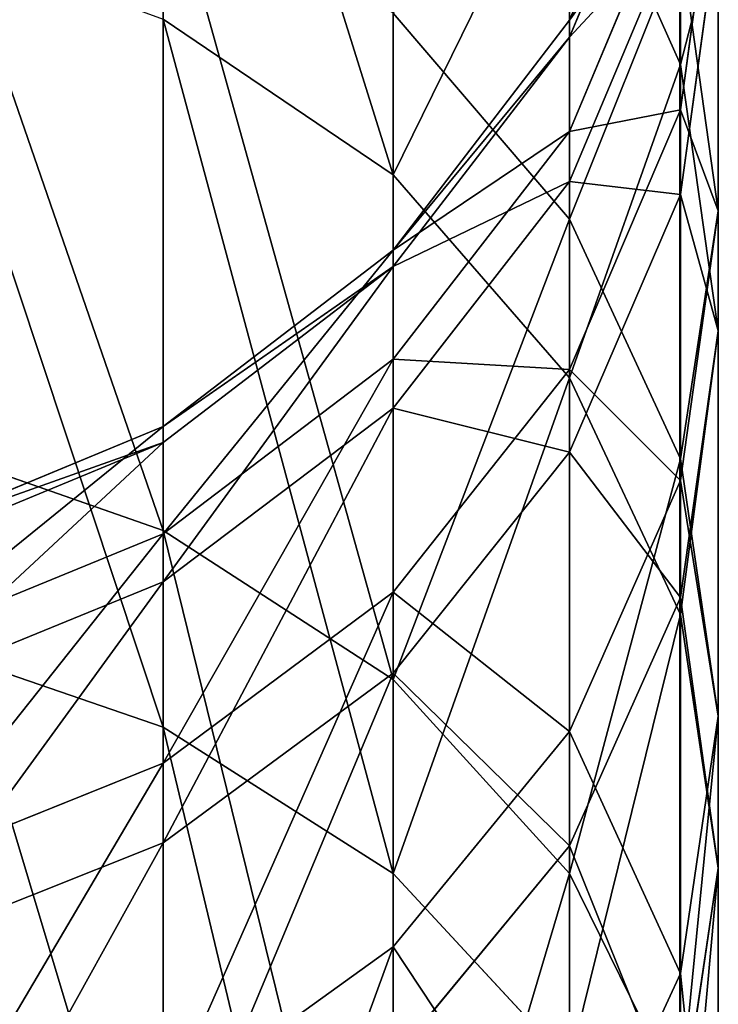
# Model space of a CAD drawing. Units: centimetres. Extents: x -234 to 232, y -121 to 121.
# Drawn here: x -92 to -91, y 14 to 16 of the extents above; entities that cross this region are included whole.
import ezdxf

# ---------------------------------------------------------------- set-up
doc = ezdxf.new("R2010")
doc.units = ezdxf.units.CM
doc.header["$LTSCALE"] = 2.54
doc.layers.get('0').update_dxf_attribs({"true_color": 0xff5454})
doc.layers.add('strefa', color=7, linetype='Continuous')

# ---------------------------------------------------------------- blocks, each defined once
blk = doc.blocks.new('3DGeom~823_Defintion')
at = {"color": 0}
for p, q in [((-1582.527, -1418.404, 53.666), (-1662.568, -1524.22, 53.666)), ((-1582.527, -1418.404, 53.666), (-1662.568, -1524.22, 53.666)), ((-1569.486, -1429.397, 75.896), (-1648.44, -1533.777, 75.896)), ((-1569.486, -1429.397, 75.896), (-1648.44, -1533.777, 75.896)), ((-1671.449, -1518.211, 27.78), (-1662.568, -1524.22, 53.666)), ((-1671.449, -1518.211, 27.78), (-1662.568, -1524.22, 53.666)), ((-1662.568, -1524.22, 53.666), (-1731.005, -1637.885, 53.666)), ((-1662.568, -1524.22, 53.666), (-1731.005, -1637.885, 53.666)), ((-1662.568, -1524.22, 53.666), (-1648.44, -1533.777, 75.896)), ((-1662.568, -1524.22, 53.666), (-1648.44, -1533.777, 75.896)), ((-1648.44, -1533.777, 75.896), (-1715.948, -1645.9, 75.896)), ((-1648.44, -1533.777, 75.896), (-1715.948, -1645.9, 75.896)), ((-1648.44, -1533.777, 75.896), (-1630.028, -1546.233, 92.953)), ((-1648.44, -1533.777, 75.896), (-1630.028, -1546.233, 92.953)), ((-1630.028, -1546.233, 92.953), (-1696.325, -1656.344, 92.953)), ((-1630.028, -1546.233, 92.953), (-1696.325, -1656.344, 92.953)), ((-1608.587, -1560.737, 103.675), (-1673.474, -1668.508, 103.675)), ((-1608.587, -1560.737, 103.675), (-1673.474, -1668.508, 103.675)), ((-1585.577, -1576.303, 107.333), (-1648.952, -1681.56, 107.333)), ((-1585.577, -1576.303, 107.333), (-1648.952, -1681.56, 107.333)), ((-1731.005, -1637.885, 53.666), (-1715.948, -1645.9, 75.896)), ((-1731.005, -1637.885, 53.666), (-1715.948, -1645.9, 75.896)), ((-1715.948, -1645.9, 75.896), (-1771.258, -1764.515, 75.896)), ((-1715.948, -1645.9, 75.896), (-1771.258, -1764.515, 75.896)), ((-1715.948, -1645.9, 75.896), (-1696.325, -1656.344, 92.953)), ((-1715.948, -1645.9, 75.896), (-1696.325, -1656.344, 92.953)), ((-1696.325, -1656.344, 92.953), (-1750.643, -1772.833, 92.953)), ((-1696.325, -1656.344, 92.953), (-1750.643, -1772.833, 92.953)), ((-1696.325, -1656.344, 92.953), (-1673.474, -1668.508, 103.675)), ((-1696.325, -1656.344, 92.953), (-1673.474, -1668.508, 103.675)), ((-1673.474, -1668.508, 103.675), (-1726.637, -1782.519, 103.675)), ((-1673.474, -1668.508, 103.675), (-1726.637, -1782.519, 103.675)), ((-1673.474, -1668.508, 103.675), (-1648.952, -1681.56, 107.333)), ((-1673.474, -1668.508, 103.675), (-1648.952, -1681.56, 107.333)), ((-1648.952, -1681.56, 107.333), (-1700.875, -1792.913, 107.333)), ((-1648.952, -1681.56, 107.333), (-1700.875, -1792.913, 107.333)), ((-1648.952, -1681.56, 107.333), (-1624.43, -1694.613, 103.675)), ((-1648.952, -1681.56, 107.333), (-1624.43, -1694.613, 103.675)), ((-1624.43, -1694.613, 103.675), (-1675.114, -1803.308, 103.675)), ((-1624.43, -1694.613, 103.675), (-1675.114, -1803.308, 103.675)), ((-1601.579, -1706.776, 92.953), (-1651.107, -1812.994, 92.953)), ((-1601.579, -1706.776, 92.953), (-1651.107, -1812.994, 92.953)), ((-1750.643, -1772.833, 92.953), (-1726.637, -1782.519, 103.675)), ((-1750.643, -1772.833, 92.953), (-1726.637, -1782.519, 103.675)), ((-1726.637, -1782.519, 103.675), (-1767.483, -1901.5, 103.675)), ((-1726.637, -1782.519, 103.675), (-1767.483, -1901.5, 103.675)), ((-1726.637, -1782.519, 103.675), (-1700.875, -1792.913, 107.333)), ((-1726.637, -1782.519, 103.675), (-1700.875, -1792.913, 107.333)), ((-1700.875, -1792.913, 107.333), (-1740.768, -1909.12, 107.333)), ((-1700.875, -1792.913, 107.333), (-1740.768, -1909.12, 107.333)), ((-1700.875, -1792.913, 107.333), (-1675.114, -1803.308, 103.675)), ((-1700.875, -1792.913, 107.333), (-1675.114, -1803.308, 103.675)), ((-1675.114, -1803.308, 103.675), (-1714.054, -1916.74, 103.675)), ((-1675.114, -1803.308, 103.675), (-1714.054, -1916.74, 103.675)), ((-1675.114, -1803.308, 103.675), (-1651.107, -1812.994, 92.953)), ((-1675.114, -1803.308, 103.675), (-1651.107, -1812.994, 92.953)), ((-1651.107, -1812.994, 92.953), (-1689.161, -1923.841, 92.953)), ((-1651.107, -1812.994, 92.953), (-1689.161, -1923.841, 92.953)), ((-1651.107, -1812.994, 92.953), (-1630.493, -1821.311, 75.896)), ((-1651.107, -1812.994, 92.953), (-1630.493, -1821.311, 75.896)), ((-1630.493, -1821.311, 75.896), (-1667.784, -1929.939, 75.896)), ((-1630.493, -1821.311, 75.896), (-1667.784, -1929.939, 75.896)), ((-1614.675, -1827.694, 53.666), (-1651.381, -1934.618, 53.666)), ((-1614.675, -1827.694, 53.666), (-1651.381, -1934.618, 53.666)), ((-1740.768, -1909.12, 107.333), (-1714.054, -1916.74, 103.675)), ((-1740.768, -1909.12, 107.333), (-1714.054, -1916.74, 103.675)), ((-1714.054, -1916.74, 103.675), (-1740.818, -2033.646, 103.675)), ((-1714.054, -1916.74, 103.675), (-1740.818, -2033.646, 103.675)), ((-1714.054, -1916.74, 103.675), (-1689.161, -1923.841, 92.953)), ((-1714.054, -1916.74, 103.675), (-1689.161, -1923.841, 92.953)), ((-1689.161, -1923.841, 92.953), (-1715.314, -2038.083, 92.953)), ((-1689.161, -1923.841, 92.953), (-1715.314, -2038.083, 92.953)), ((-1689.161, -1923.841, 92.953), (-1667.784, -1929.939, 75.896)), ((-1689.161, -1923.841, 92.953), (-1667.784, -1929.939, 75.896)), ((-1667.784, -1929.939, 75.896), (-1693.414, -2041.893, 75.896)), ((-1667.784, -1929.939, 75.896), (-1693.414, -2041.893, 75.896)), ((-1667.784, -1929.939, 75.896), (-1651.381, -1934.618, 53.666)), ((-1667.784, -1929.939, 75.896), (-1651.381, -1934.618, 53.666)), ((-1651.381, -1934.618, 53.666), (-1676.609, -2044.816, 53.666)), ((-1651.381, -1934.618, 53.666), (-1676.609, -2044.816, 53.666)), ((-1651.381, -1934.618, 53.666), (-1641.07, -1937.559, 27.78)), ((-1651.381, -1934.618, 53.666), (-1641.07, -1937.559, 27.78)), ((-1740.818, -2033.646, 103.675), (-1715.314, -2038.083, 92.953)), ((-1740.818, -2033.646, 103.675), (-1715.314, -2038.083, 92.953)), ((-1715.314, -2038.083, 92.953), (-1729.276, -2154.445, 92.953)), ((-1715.314, -2038.083, 92.953), (-1729.276, -2154.445, 92.953)), ((-1715.314, -2038.083, 92.953), (-1693.414, -2041.893, 75.896)), ((-1715.314, -2038.083, 92.953), (-1693.414, -2041.893, 75.896)), ((-1693.414, -2041.893, 75.896), (-1707.096, -2155.925, 75.896)), ((-1693.414, -2041.893, 75.896), (-1707.096, -2155.925, 75.896)), ((-1693.414, -2041.893, 75.896), (-1676.609, -2044.816, 53.666)), ((-1693.414, -2041.893, 75.896), (-1676.609, -2044.816, 53.666)), ((-1676.609, -2044.816, 53.666), (-1690.077, -2157.06, 53.666)), ((-1676.609, -2044.816, 53.666), (-1690.077, -2157.06, 53.666)), ((-1676.609, -2044.816, 53.666), (-1666.045, -2046.654, 27.78)), ((-1676.609, -2044.816, 53.666), (-1666.045, -2046.654, 27.78)), ((-1755.105, -2152.723, 103.675), (-1729.276, -2154.445, 92.953)), ((-1755.105, -2152.723, 103.675), (-1729.276, -2154.445, 92.953)), ((-1729.276, -2154.445, 92.953), (-1730.891, -2271.632, 92.953)), ((-1729.276, -2154.445, 92.953), (-1730.891, -2271.632, 92.953)), ((-1729.276, -2154.445, 92.953), (-1707.096, -2155.925, 75.896)), ((-1729.276, -2154.445, 92.953), (-1707.096, -2155.925, 75.896)), ((-1707.096, -2155.925, 75.896), (-1708.679, -2270.764, 75.896)), ((-1707.096, -2155.925, 75.896), (-1708.679, -2270.764, 75.896)), ((-1707.096, -2155.925, 75.896), (-1690.077, -2157.06, 53.666)), ((-1707.096, -2155.925, 75.896), (-1690.077, -2157.06, 53.666)), ((-1690.077, -2157.06, 53.666), (-1691.635, -2270.098, 53.666)), ((-1690.077, -2157.06, 53.666), (-1691.635, -2270.098, 53.666)), ((-1690.077, -2157.06, 53.666), (-1679.378, -2157.774, 27.78)), ((-1690.077, -2157.06, 53.666), (-1679.378, -2157.774, 27.78)), ((-1691.635, -2270.098, 53.666), (-1680.92, -2269.68, 27.78)), ((-1691.635, -2270.098, 53.666), (-1680.92, -2269.68, 27.78)), ((-1708.679, -2270.764, 75.896), (-1691.635, -2270.098, 53.666)), ((-1708.679, -2270.764, 75.896), (-1691.635, -2270.098, 53.666)), ((-1691.635, -2270.098, 53.666), (-1681.266, -2382.671, 53.666)), ((-1691.635, -2270.098, 53.666), (-1681.266, -2382.671, 53.666)), ((-1730.891, -2271.632, 92.953), (-1708.679, -2270.764, 75.896)), ((-1730.891, -2271.632, 92.953), (-1708.679, -2270.764, 75.896)), ((-1708.679, -2270.764, 75.896), (-1698.145, -2385.13, 75.896)), ((-1708.679, -2270.764, 75.896), (-1698.145, -2385.13, 75.896)), ((-1756.758, -2272.642, 103.675), (-1730.891, -2271.632, 92.953)), ((-1756.758, -2272.642, 103.675), (-1730.891, -2271.632, 92.953)), ((-1730.891, -2271.632, 92.953), (-1720.142, -2388.335, 92.953)), ((-1730.891, -2271.632, 92.953), (-1720.142, -2388.335, 92.953)), ((-1681.266, -2382.671, 53.666), (-1670.655, -2381.125, 27.78)), ((-1681.266, -2382.671, 53.666), (-1670.655, -2381.125, 27.78)), ((-1698.145, -2385.13, 75.896), (-1681.266, -2382.671, 53.666)), ((-1698.145, -2385.13, 75.896), (-1681.266, -2382.671, 53.666)), ((-1681.266, -2382.671, 53.666), (-1659.085, -2493.523, 53.666)), ((-1681.266, -2382.671, 53.666), (-1659.085, -2493.523, 53.666)), ((-1720.142, -2388.335, 92.953), (-1698.145, -2385.13, 75.896)), ((-1720.142, -2388.335, 92.953), (-1698.145, -2385.13, 75.896)), ((-1698.145, -2385.13, 75.896), (-1675.61, -2497.748, 75.896)), ((-1698.145, -2385.13, 75.896), (-1675.61, -2497.748, 75.896)), ((-1745.758, -2392.067, 103.675), (-1720.142, -2388.335, 92.953)), ((-1745.758, -2392.067, 103.675), (-1720.142, -2388.335, 92.953)), ((-1720.142, -2388.335, 92.953), (-1697.147, -2503.254, 92.953)), ((-1720.142, -2388.335, 92.953), (-1697.147, -2503.254, 92.953)), ((-1745.758, -2392.067, 103.675), (-1722.227, -2509.666, 103.675)), ((-1745.758, -2392.067, 103.675), (-1722.227, -2509.666, 103.675)), ((-1659.085, -2493.523, 53.666), (-1648.696, -2490.867, 27.78)), ((-1659.085, -2493.523, 53.666), (-1648.696, -2490.867, 27.78)), ((-1675.61, -2497.748, 75.896), (-1659.085, -2493.523, 53.666)), ((-1675.61, -2497.748, 75.896), (-1659.085, -2493.523, 53.666)), ((-1659.085, -2493.523, 53.666), (-1625.339, -2601.418, 53.666)), ((-1659.085, -2493.523, 53.666), (-1625.339, -2601.418, 53.666)), ((-1697.147, -2503.254, 92.953), (-1675.61, -2497.748, 75.896)), ((-1697.147, -2503.254, 92.953), (-1675.61, -2497.748, 75.896)), ((-1675.61, -2497.748, 75.896), (-1641.327, -2607.362, 75.896)), ((-1675.61, -2497.748, 75.896), (-1641.327, -2607.362, 75.896)), ((-1722.227, -2509.666, 103.675), (-1697.147, -2503.254, 92.953)), ((-1722.227, -2509.666, 103.675), (-1697.147, -2503.254, 92.953)), ((-1697.147, -2503.254, 92.953), (-1662.163, -2615.108, 92.953)), ((-1697.147, -2503.254, 92.953), (-1662.163, -2615.108, 92.953)), ((-1749.141, -2516.547, 107.333), (-1722.227, -2509.666, 103.675)), ((-1749.141, -2516.547, 107.333), (-1722.227, -2509.666, 103.675)), ((-1722.227, -2509.666, 103.675), (-1686.427, -2624.129, 103.675)), ((-1722.227, -2509.666, 103.675), (-1686.427, -2624.129, 103.675)), ((-1749.141, -2516.547, 107.333), (-1712.466, -2633.809, 107.333)), ((-1749.141, -2516.547, 107.333), (-1712.466, -2633.809, 107.333)), ((-1641.327, -2607.362, 75.896), (-1625.339, -2601.418, 53.666)), ((-1641.327, -2607.362, 75.896), (-1625.339, -2601.418, 53.666)), ((-1662.163, -2615.108, 92.953), (-1641.327, -2607.362, 75.896)), ((-1662.163, -2615.108, 92.953), (-1641.327, -2607.362, 75.896)), ((-1641.327, -2607.362, 75.896), (-1595.678, -2712.75, 75.896)), ((-1641.327, -2607.362, 75.896), (-1595.678, -2712.75, 75.896)), ((-1686.427, -2624.129, 103.675), (-1662.163, -2615.108, 92.953)), ((-1686.427, -2624.129, 103.675), (-1662.163, -2615.108, 92.953)), ((-1662.163, -2615.108, 92.953), (-1615.581, -2722.65, 92.953)), ((-1662.163, -2615.108, 92.953), (-1615.581, -2722.65, 92.953)), ((-1712.466, -2633.809, 107.333), (-1686.427, -2624.129, 103.675)), ((-1712.466, -2633.809, 107.333), (-1686.427, -2624.129, 103.675)), ((-1686.427, -2624.129, 103.675), (-1638.759, -2734.179, 103.675)), ((-1686.427, -2624.129, 103.675), (-1638.759, -2734.179, 103.675)), ((-1738.504, -2643.49, 103.675), (-1712.466, -2633.809, 107.333)), ((-1738.504, -2643.49, 103.675), (-1712.466, -2633.809, 107.333)), ((-1712.466, -2633.809, 107.333), (-1663.631, -2746.551, 107.333)), ((-1712.466, -2633.809, 107.333), (-1663.631, -2746.551, 107.333)), ((-1738.504, -2643.49, 103.675), (-1688.504, -2758.923, 103.675)), ((-1738.504, -2643.49, 103.675), (-1688.504, -2758.923, 103.675)), ((-1762.768, -2652.511, 92.953), (-1711.682, -2770.452, 92.953)), ((-1762.768, -2652.511, 92.953), (-1711.682, -2770.452, 92.953)), ((-1638.759, -2734.179, 103.675), (-1615.581, -2722.65, 92.953)), ((-1638.759, -2734.179, 103.675), (-1615.581, -2722.65, 92.953)), ((-1663.631, -2746.551, 107.333), (-1638.759, -2734.179, 103.675)), ((-1663.631, -2746.551, 107.333), (-1638.759, -2734.179, 103.675)), ((-1638.759, -2734.179, 103.675), (-1579.752, -2838.59, 103.675)), ((-1638.759, -2734.179, 103.675), (-1579.752, -2838.59, 103.675)), ((-1688.504, -2758.923, 103.675), (-1663.631, -2746.551, 107.333)), ((-1688.504, -2758.923, 103.675), (-1663.631, -2746.551, 107.333)), ((-1663.631, -2746.551, 107.333), (-1603.182, -2853.515, 107.333)), ((-1663.631, -2746.551, 107.333), (-1603.182, -2853.515, 107.333)), ((-1711.682, -2770.452, 92.953), (-1688.504, -2758.923, 103.675)), ((-1711.682, -2770.452, 92.953), (-1688.504, -2758.923, 103.675)), ((-1688.504, -2758.923, 103.675), (-1626.611, -2868.441, 103.675)), ((-1688.504, -2758.923, 103.675), (-1626.611, -2868.441, 103.675)), ((-1731.585, -2780.352, 75.896), (-1711.682, -2770.452, 92.953)), ((-1731.585, -2780.352, 75.896), (-1711.682, -2770.452, 92.953)), ((-1711.682, -2770.452, 92.953), (-1648.444, -2882.349, 92.953)), ((-1711.682, -2770.452, 92.953), (-1648.444, -2882.349, 92.953)), ((-1731.585, -2780.352, 75.896), (-1667.192, -2894.292, 75.896)), ((-1731.585, -2780.352, 75.896), (-1667.192, -2894.292, 75.896)), ((-1746.857, -2787.948, 53.666), (-1681.579, -2903.457, 53.666)), ((-1746.857, -2787.948, 53.666), (-1681.579, -2903.457, 53.666)), ((-1648.444, -2882.349, 92.953), (-1626.611, -2868.441, 103.675)), ((-1648.444, -2882.349, 92.953), (-1626.611, -2868.441, 103.675)), ((-1667.192, -2894.292, 75.896), (-1648.444, -2882.349, 92.953)), ((-1667.192, -2894.292, 75.896), (-1648.444, -2882.349, 92.953)), ((-1648.444, -2882.349, 92.953), (-1573.761, -2986.955, 92.953)), ((-1648.444, -2882.349, 92.953), (-1573.761, -2986.955, 92.953)), ((-1681.579, -2903.457, 53.666), (-1667.192, -2894.292, 75.896)), ((-1681.579, -2903.457, 53.666), (-1667.192, -2894.292, 75.896)), ((-1667.192, -2894.292, 75.896), (-1591.146, -3000.808, 75.896)), ((-1667.192, -2894.292, 75.896), (-1591.146, -3000.808, 75.896)), ((-1690.622, -2909.218, 27.78), (-1681.579, -2903.457, 53.666)), ((-1690.622, -2909.218, 27.78), (-1681.579, -2903.457, 53.666)), ((-1681.579, -2903.457, 53.666), (-1604.485, -3011.439, 53.666)), ((-1681.579, -2903.457, 53.666), (-1604.485, -3011.439, 53.666))]:
    blk.add_line(p, q, dxfattribs=at)
at = {"color": 253, "true_color": 0xa8a8a8}
mesh = blk.add_polyface(dxfattribs=at)
corners = [(-1582.527, -1418.404, 53.666), (-1671.449, -1518.211, 27.78), (-1662.568, -1524.22, 53.666), (-1590.726, -1411.493, 27.78)]
mesh.append_faces([[corners[k] for k in face] for face in [(0, 1, 2), (1, 0, 3)]], dxfattribs={"vtx0": -1, "color": 253})
mesh = blk.add_polyface(dxfattribs=at)
corners = [(-1569.486, -1429.397, 75.896), (-1662.568, -1524.22, 53.666), (-1648.44, -1533.777, 75.896), (-1582.527, -1418.404, 53.666)]
mesh.append_faces([[corners[k] for k in face] for face in [(0, 1, 2), (1, 0, 3)]], dxfattribs={"vtx0": -1, "color": 253})
mesh = blk.add_polyface(dxfattribs=at)
corners = [(-1630.028, -1546.233, 92.953), (-1569.486, -1429.397, 75.896), (-1648.44, -1533.777, 75.896), (-1552.49, -1443.725, 92.953)]
mesh.append_faces([[corners[k] for k in face] for face in [(0, 1, 2), (1, 0, 3)]], dxfattribs={"vtx0": -1, "color": 253})
mesh = blk.add_polyface(dxfattribs=at)
corners = [(-1662.568, -1524.22, 53.666), (-1740.47, -1632.847, 27.78), (-1731.005, -1637.885, 53.666), (-1671.449, -1518.211, 27.78)]
mesh.append_faces([[corners[k] for k in face] for face in [(0, 1, 2), (1, 0, 3)]], dxfattribs={"vtx0": -1, "color": 253})
mesh = blk.add_polyface(dxfattribs=at)
corners = [(-1648.44, -1533.777, 75.896), (-1731.005, -1637.885, 53.666), (-1715.948, -1645.9, 75.896), (-1662.568, -1524.22, 53.666)]
mesh.append_faces([[corners[k] for k in face] for face in [(0, 1, 2), (1, 0, 3)]], dxfattribs={"vtx0": -1, "color": 253})
mesh = blk.add_polyface(dxfattribs=at)
corners = [(-1696.325, -1656.344, 92.953), (-1648.44, -1533.777, 75.896), (-1715.948, -1645.9, 75.896), (-1630.028, -1546.233, 92.953)]
mesh.append_faces([[corners[k] for k in face] for face in [(0, 1, 2), (1, 0, 3)]], dxfattribs={"vtx0": -1, "color": 253})
mesh = blk.add_polyface(dxfattribs=at)
corners = [(-1673.474, -1668.508, 103.675), (-1630.028, -1546.233, 92.953), (-1696.325, -1656.344, 92.953), (-1608.587, -1560.737, 103.675)]
mesh.append_faces([[corners[k] for k in face] for face in [(0, 1, 2), (1, 0, 3)]], dxfattribs={"vtx0": -1, "color": 253})
mesh = blk.add_polyface(dxfattribs=at)
corners = [(-1648.952, -1681.56, 107.333), (-1608.587, -1560.737, 103.675), (-1673.474, -1668.508, 103.675), (-1585.577, -1576.303, 107.333)]
mesh.append_faces([[corners[k] for k in face] for face in [(0, 1, 2), (1, 0, 3)]], dxfattribs={"vtx0": -1, "color": 253})
mesh = blk.add_polyface(dxfattribs=at)
corners = [(-1624.43, -1694.613, 103.675), (-1585.577, -1576.303, 107.333), (-1648.952, -1681.56, 107.333), (-1562.568, -1591.869, 103.675)]
mesh.append_faces([[corners[k] for k in face] for face in [(0, 1, 2), (1, 0, 3)]], dxfattribs={"vtx0": -1, "color": 253})
mesh = blk.add_polyface(dxfattribs=at)
corners = [(-1715.948, -1645.9, 75.896), (-1787.076, -1758.133, 53.666), (-1771.258, -1764.515, 75.896), (-1731.005, -1637.885, 53.666)]
mesh.append_faces([[corners[k] for k in face] for face in [(0, 1, 2), (1, 0, 3)]], dxfattribs={"vtx0": -1, "color": 253})
mesh = blk.add_polyface(dxfattribs=at)
corners = [(-1750.643, -1772.833, 92.953), (-1715.948, -1645.9, 75.896), (-1771.258, -1764.515, 75.896), (-1696.325, -1656.344, 92.953)]
mesh.append_faces([[corners[k] for k in face] for face in [(0, 1, 2), (1, 0, 3)]], dxfattribs={"vtx0": -1, "color": 253})
mesh = blk.add_polyface(dxfattribs=at)
corners = [(-1726.637, -1782.519, 103.675), (-1696.325, -1656.344, 92.953), (-1750.643, -1772.833, 92.953), (-1673.474, -1668.508, 103.675)]
mesh.append_faces([[corners[k] for k in face] for face in [(0, 1, 2), (1, 0, 3)]], dxfattribs={"vtx0": -1, "color": 253})
mesh = blk.add_polyface(dxfattribs=at)
corners = [(-1700.875, -1792.913, 107.333), (-1673.474, -1668.508, 103.675), (-1726.637, -1782.519, 103.675), (-1648.952, -1681.56, 107.333)]
mesh.append_faces([[corners[k] for k in face] for face in [(0, 1, 2), (1, 0, 3)]], dxfattribs={"vtx0": -1, "color": 253})
mesh = blk.add_polyface(dxfattribs=at)
corners = [(-1675.114, -1803.308, 103.675), (-1648.952, -1681.56, 107.333), (-1700.875, -1792.913, 107.333), (-1624.43, -1694.613, 103.675)]
mesh.append_faces([[corners[k] for k in face] for face in [(0, 1, 2), (1, 0, 3)]], dxfattribs={"vtx0": -1, "color": 253})
mesh = blk.add_polyface(dxfattribs=at)
corners = [(-1651.107, -1812.994, 92.953), (-1624.43, -1694.613, 103.675), (-1675.114, -1803.308, 103.675), (-1601.579, -1706.776, 92.953)]
mesh.append_faces([[corners[k] for k in face] for face in [(0, 1, 2), (1, 0, 3)]], dxfattribs={"vtx0": -1, "color": 253})
mesh = blk.add_polyface(dxfattribs=at)
corners = [(-1630.493, -1821.311, 75.896), (-1601.579, -1706.776, 92.953), (-1651.107, -1812.994, 92.953), (-1581.956, -1717.221, 75.896)]
mesh.append_faces([[corners[k] for k in face] for face in [(0, 1, 2), (1, 0, 3)]], dxfattribs={"vtx0": -1, "color": 253})
mesh = blk.add_polyface(dxfattribs=at)
corners = [(-1767.483, -1901.5, 103.675), (-1750.643, -1772.833, 92.953), (-1792.376, -1894.399, 92.953), (-1726.637, -1782.519, 103.675)]
mesh.append_faces([[corners[k] for k in face] for face in [(0, 1, 2), (1, 0, 3)]], dxfattribs={"vtx0": -1, "color": 253})
mesh = blk.add_polyface(dxfattribs=at)
corners = [(-1740.768, -1909.12, 107.333), (-1726.637, -1782.519, 103.675), (-1767.483, -1901.5, 103.675), (-1700.875, -1792.913, 107.333)]
mesh.append_faces([[corners[k] for k in face] for face in [(0, 1, 2), (1, 0, 3)]], dxfattribs={"vtx0": -1, "color": 253})
mesh = blk.add_polyface(dxfattribs=at)
corners = [(-1714.054, -1916.74, 103.675), (-1700.875, -1792.913, 107.333), (-1740.768, -1909.12, 107.333), (-1675.114, -1803.308, 103.675)]
mesh.append_faces([[corners[k] for k in face] for face in [(0, 1, 2), (1, 0, 3)]], dxfattribs={"vtx0": -1, "color": 253})
mesh = blk.add_polyface(dxfattribs=at)
corners = [(-1689.161, -1923.841, 92.953), (-1675.114, -1803.308, 103.675), (-1714.054, -1916.74, 103.675), (-1651.107, -1812.994, 92.953)]
mesh.append_faces([[corners[k] for k in face] for face in [(0, 1, 2), (1, 0, 3)]], dxfattribs={"vtx0": -1, "color": 253})
mesh = blk.add_polyface(dxfattribs=at)
corners = [(-1667.784, -1929.939, 75.896), (-1651.107, -1812.994, 92.953), (-1689.161, -1923.841, 92.953), (-1630.493, -1821.311, 75.896)]
mesh.append_faces([[corners[k] for k in face] for face in [(0, 1, 2), (1, 0, 3)]], dxfattribs={"vtx0": -1, "color": 253})
mesh = blk.add_polyface(dxfattribs=at)
corners = [(-1614.675, -1827.694, 53.666), (-1667.784, -1929.939, 75.896), (-1651.381, -1934.618, 53.666), (-1630.493, -1821.311, 75.896)]
mesh.append_faces([[corners[k] for k in face] for face in [(0, 1, 2), (1, 0, 3)]], dxfattribs={"vtx0": -1, "color": 253})
mesh = blk.add_polyface(dxfattribs=at)
corners = [(-1604.731, -1831.706, 27.78), (-1651.381, -1934.618, 53.666), (-1641.07, -1937.559, 27.78), (-1614.675, -1827.694, 53.666)]
mesh.append_faces([[corners[k] for k in face] for face in [(0, 1, 2), (1, 0, 3)]], dxfattribs={"vtx0": -1, "color": 253})
mesh = blk.add_polyface(dxfattribs=at)
corners = [(-1740.818, -2033.646, 103.675), (-1740.768, -1909.12, 107.333), (-1768.186, -2028.885, 107.333), (-1714.054, -1916.74, 103.675)]
mesh.append_faces([[corners[k] for k in face] for face in [(0, 1, 2), (1, 0, 3)]], dxfattribs={"vtx0": -1, "color": 253})
mesh = blk.add_polyface(dxfattribs=at)
corners = [(-1715.314, -2038.083, 92.953), (-1714.054, -1916.74, 103.675), (-1740.818, -2033.646, 103.675), (-1689.161, -1923.841, 92.953)]
mesh.append_faces([[corners[k] for k in face] for face in [(0, 1, 2), (1, 0, 3)]], dxfattribs={"vtx0": -1, "color": 253})
mesh = blk.add_polyface(dxfattribs=at)
corners = [(-1693.414, -2041.893, 75.896), (-1689.161, -1923.841, 92.953), (-1715.314, -2038.083, 92.953), (-1667.784, -1929.939, 75.896)]
mesh.append_faces([[corners[k] for k in face] for face in [(0, 1, 2), (1, 0, 3)]], dxfattribs={"vtx0": -1, "color": 253})
mesh = blk.add_polyface(dxfattribs=at)
corners = [(-1651.381, -1934.618, 53.666), (-1693.414, -2041.893, 75.896), (-1676.609, -2044.816, 53.666), (-1667.784, -1929.939, 75.896)]
mesh.append_faces([[corners[k] for k in face] for face in [(0, 1, 2), (1, 0, 3)]], dxfattribs={"vtx0": -1, "color": 253})
mesh = blk.add_polyface(dxfattribs=at)
corners = [(-1641.07, -1937.559, 27.78), (-1676.609, -2044.816, 53.666), (-1666.045, -2046.654, 27.78), (-1651.381, -1934.618, 53.666)]
mesh.append_faces([[corners[k] for k in face] for face in [(0, 1, 2), (1, 0, 3)]], dxfattribs={"vtx0": -1, "color": 253})
mesh = blk.add_polyface(dxfattribs=at)
corners = [(-1729.276, -2154.445, 92.953), (-1740.818, -2033.646, 103.675), (-1755.105, -2152.723, 103.675), (-1715.314, -2038.083, 92.953)]
mesh.append_faces([[corners[k] for k in face] for face in [(0, 1, 2), (1, 0, 3)]], dxfattribs={"vtx0": -1, "color": 253})
mesh = blk.add_polyface(dxfattribs=at)
corners = [(-1707.096, -2155.925, 75.896), (-1715.314, -2038.083, 92.953), (-1729.276, -2154.445, 92.953), (-1693.414, -2041.893, 75.896)]
mesh.append_faces([[corners[k] for k in face] for face in [(0, 1, 2), (1, 0, 3)]], dxfattribs={"vtx0": -1, "color": 253})
mesh = blk.add_polyface(dxfattribs=at)
corners = [(-1676.609, -2044.816, 53.666), (-1707.096, -2155.925, 75.896), (-1690.077, -2157.06, 53.666), (-1693.414, -2041.893, 75.896)]
mesh.append_faces([[corners[k] for k in face] for face in [(0, 1, 2), (1, 0, 3)]], dxfattribs={"vtx0": -1, "color": 253})
mesh = blk.add_polyface(dxfattribs=at)
corners = [(-1666.045, -2046.654, 27.78), (-1690.077, -2157.06, 53.666), (-1679.378, -2157.774, 27.78), (-1676.609, -2044.816, 53.666)]
mesh.append_faces([[corners[k] for k in face] for face in [(0, 1, 2), (1, 0, 3)]], dxfattribs={"vtx0": -1, "color": 253})
mesh = blk.add_polyface(dxfattribs=at)
corners = [(-1730.891, -2271.632, 92.953), (-1755.105, -2152.723, 103.675), (-1756.758, -2272.642, 103.675), (-1729.276, -2154.445, 92.953)]
mesh.append_faces([[corners[k] for k in face] for face in [(0, 1, 2), (1, 0, 3)]], dxfattribs={"vtx0": -1, "color": 253})
mesh = blk.add_polyface(dxfattribs=at)
corners = [(-1708.679, -2270.764, 75.896), (-1729.276, -2154.445, 92.953), (-1730.891, -2271.632, 92.953), (-1707.096, -2155.925, 75.896)]
mesh.append_faces([[corners[k] for k in face] for face in [(0, 1, 2), (1, 0, 3)]], dxfattribs={"vtx0": -1, "color": 253})
mesh = blk.add_polyface(dxfattribs=at)
corners = [(-1691.635, -2270.098, 53.666), (-1707.096, -2155.925, 75.896), (-1708.679, -2270.764, 75.896), (-1690.077, -2157.06, 53.666)]
mesh.append_faces([[corners[k] for k in face] for face in [(0, 1, 2), (1, 0, 3)]], dxfattribs={"vtx0": -1, "color": 253})
mesh = blk.add_polyface(dxfattribs=at)
corners = [(-1680.92, -2269.68, 27.78), (-1690.077, -2157.06, 53.666), (-1691.635, -2270.098, 53.666), (-1679.378, -2157.774, 27.78)]
mesh.append_faces([[corners[k] for k in face] for face in [(0, 1, 2), (1, 0, 3)]], dxfattribs={"vtx0": -1, "color": 253})
mesh = blk.add_polyface(dxfattribs=at)
corners = [(-1670.655, -2381.125, 27.78), (-1691.635, -2270.098, 53.666), (-1681.266, -2382.671, 53.666), (-1680.92, -2269.68, 27.78)]
mesh.append_faces([[corners[k] for k in face] for face in [(0, 1, 2), (1, 0, 3)]], dxfattribs={"vtx0": -1, "color": 253})
mesh = blk.add_polyface(dxfattribs=at)
corners = [(-1681.266, -2382.671, 53.666), (-1708.679, -2270.764, 75.896), (-1698.145, -2385.13, 75.896), (-1691.635, -2270.098, 53.666)]
mesh.append_faces([[corners[k] for k in face] for face in [(0, 1, 2), (1, 0, 3)]], dxfattribs={"vtx0": -1, "color": 253})
mesh = blk.add_polyface(dxfattribs=at)
corners = [(-1720.142, -2388.335, 92.953), (-1708.679, -2270.764, 75.896), (-1730.891, -2271.632, 92.953), (-1698.145, -2385.13, 75.896)]
mesh.append_faces([[corners[k] for k in face] for face in [(0, 1, 2), (1, 0, 3)]], dxfattribs={"vtx0": -1, "color": 253})
mesh = blk.add_polyface(dxfattribs=at)
corners = [(-1745.758, -2392.067, 103.675), (-1730.891, -2271.632, 92.953), (-1756.758, -2272.642, 103.675), (-1720.142, -2388.335, 92.953)]
mesh.append_faces([[corners[k] for k in face] for face in [(0, 1, 2), (1, 0, 3)]], dxfattribs={"vtx0": -1, "color": 253})
mesh = blk.add_polyface(dxfattribs=at)
corners = [(-1648.696, -2490.867, 27.78), (-1681.266, -2382.671, 53.666), (-1659.085, -2493.523, 53.666), (-1670.655, -2381.125, 27.78)]
mesh.append_faces([[corners[k] for k in face] for face in [(0, 1, 2), (1, 0, 3)]], dxfattribs={"vtx0": -1, "color": 253})
mesh = blk.add_polyface(dxfattribs=at)
corners = [(-1659.085, -2493.523, 53.666), (-1698.145, -2385.13, 75.896), (-1675.61, -2497.748, 75.896), (-1681.266, -2382.671, 53.666)]
mesh.append_faces([[corners[k] for k in face] for face in [(0, 1, 2), (1, 0, 3)]], dxfattribs={"vtx0": -1, "color": 253})
mesh = blk.add_polyface(dxfattribs=at)
corners = [(-1697.147, -2503.254, 92.953), (-1698.145, -2385.13, 75.896), (-1720.142, -2388.335, 92.953), (-1675.61, -2497.748, 75.896)]
mesh.append_faces([[corners[k] for k in face] for face in [(0, 1, 2), (1, 0, 3)]], dxfattribs={"vtx0": -1, "color": 253})
mesh = blk.add_polyface(dxfattribs=at)
corners = [(-1722.227, -2509.666, 103.675), (-1720.142, -2388.335, 92.953), (-1745.758, -2392.067, 103.675), (-1697.147, -2503.254, 92.953)]
mesh.append_faces([[corners[k] for k in face] for face in [(0, 1, 2), (1, 0, 3)]], dxfattribs={"vtx0": -1, "color": 253})
mesh = blk.add_polyface(dxfattribs=at)
corners = [(-1749.141, -2516.547, 107.333), (-1745.758, -2392.067, 103.675), (-1773.247, -2396.072, 107.333), (-1722.227, -2509.666, 103.675)]
mesh.append_faces([[corners[k] for k in face] for face in [(0, 1, 2), (1, 0, 3)]], dxfattribs={"vtx0": -1, "color": 253})
mesh = blk.add_polyface(dxfattribs=at)
corners = [(-1615.289, -2597.682, 27.78), (-1659.085, -2493.523, 53.666), (-1625.339, -2601.418, 53.666), (-1648.696, -2490.867, 27.78)]
mesh.append_faces([[corners[k] for k in face] for face in [(0, 1, 2), (1, 0, 3)]], dxfattribs={"vtx0": -1, "color": 253})
mesh = blk.add_polyface(dxfattribs=at)
corners = [(-1625.339, -2601.418, 53.666), (-1675.61, -2497.748, 75.896), (-1641.327, -2607.362, 75.896), (-1659.085, -2493.523, 53.666)]
mesh.append_faces([[corners[k] for k in face] for face in [(0, 1, 2), (1, 0, 3)]], dxfattribs={"vtx0": -1, "color": 253})
mesh = blk.add_polyface(dxfattribs=at)
corners = [(-1662.163, -2615.108, 92.953), (-1675.61, -2497.748, 75.896), (-1697.147, -2503.254, 92.953), (-1641.327, -2607.362, 75.896)]
mesh.append_faces([[corners[k] for k in face] for face in [(0, 1, 2), (1, 0, 3)]], dxfattribs={"vtx0": -1, "color": 253})
mesh = blk.add_polyface(dxfattribs=at)
corners = [(-1686.427, -2624.129, 103.675), (-1697.147, -2503.254, 92.953), (-1722.227, -2509.666, 103.675), (-1662.163, -2615.108, 92.953)]
mesh.append_faces([[corners[k] for k in face] for face in [(0, 1, 2), (1, 0, 3)]], dxfattribs={"vtx0": -1, "color": 253})
mesh = blk.add_polyface(dxfattribs=at)
corners = [(-1712.466, -2633.809, 107.333), (-1722.227, -2509.666, 103.675), (-1749.141, -2516.547, 107.333), (-1686.427, -2624.129, 103.675)]
mesh.append_faces([[corners[k] for k in face] for face in [(0, 1, 2), (1, 0, 3)]], dxfattribs={"vtx0": -1, "color": 253})
mesh = blk.add_polyface(dxfattribs=at)
corners = [(-1738.504, -2643.49, 103.675), (-1749.141, -2516.547, 107.333), (-1776.055, -2523.428, 103.675), (-1712.466, -2633.809, 107.333)]
mesh.append_faces([[corners[k] for k in face] for face in [(0, 1, 2), (1, 0, 3)]], dxfattribs={"vtx0": -1, "color": 253})
mesh = blk.add_polyface(dxfattribs=at)
corners = [(-1580.406, -2705.154, 53.666), (-1641.327, -2607.362, 75.896), (-1595.678, -2712.75, 75.896), (-1625.339, -2601.418, 53.666)]
mesh.append_faces([[corners[k] for k in face] for face in [(0, 1, 2), (1, 0, 3)]], dxfattribs={"vtx0": -1, "color": 253})
mesh = blk.add_polyface(dxfattribs=at)
corners = [(-1615.581, -2722.65, 92.953), (-1641.327, -2607.362, 75.896), (-1662.163, -2615.108, 92.953), (-1595.678, -2712.75, 75.896)]
mesh.append_faces([[corners[k] for k in face] for face in [(0, 1, 2), (1, 0, 3)]], dxfattribs={"vtx0": -1, "color": 253})
mesh = blk.add_polyface(dxfattribs=at)
corners = [(-1638.759, -2734.179, 103.675), (-1662.163, -2615.108, 92.953), (-1686.427, -2624.129, 103.675), (-1615.581, -2722.65, 92.953)]
mesh.append_faces([[corners[k] for k in face] for face in [(0, 1, 2), (1, 0, 3)]], dxfattribs={"vtx0": -1, "color": 253})
mesh = blk.add_polyface(dxfattribs=at)
corners = [(-1663.631, -2746.551, 107.333), (-1686.427, -2624.129, 103.675), (-1712.466, -2633.809, 107.333), (-1638.759, -2734.179, 103.675)]
mesh.append_faces([[corners[k] for k in face] for face in [(0, 1, 2), (1, 0, 3)]], dxfattribs={"vtx0": -1, "color": 253})
mesh = blk.add_polyface(dxfattribs=at)
corners = [(-1688.504, -2758.923, 103.675), (-1712.466, -2633.809, 107.333), (-1738.504, -2643.49, 103.675), (-1663.631, -2746.551, 107.333)]
mesh.append_faces([[corners[k] for k in face] for face in [(0, 1, 2), (1, 0, 3)]], dxfattribs={"vtx0": -1, "color": 253})
mesh = blk.add_polyface(dxfattribs=at)
corners = [(-1711.682, -2770.452, 92.953), (-1738.504, -2643.49, 103.675), (-1762.768, -2652.511, 92.953), (-1688.504, -2758.923, 103.675)]
mesh.append_faces([[corners[k] for k in face] for face in [(0, 1, 2), (1, 0, 3)]], dxfattribs={"vtx0": -1, "color": 253})
mesh = blk.add_polyface(dxfattribs=at)
corners = [(-1731.585, -2780.352, 75.896), (-1762.768, -2652.511, 92.953), (-1783.604, -2660.257, 75.896), (-1711.682, -2770.452, 92.953)]
mesh.append_faces([[corners[k] for k in face] for face in [(0, 1, 2), (1, 0, 3)]], dxfattribs={"vtx0": -1, "color": 253})
mesh = blk.add_polyface(dxfattribs=at)
corners = [(-1579.752, -2838.59, 103.675), (-1615.581, -2722.65, 92.953), (-1638.759, -2734.179, 103.675), (-1557.919, -2824.681, 92.953)]
mesh.append_faces([[corners[k] for k in face] for face in [(0, 1, 2), (1, 0, 3)]], dxfattribs={"vtx0": -1, "color": 253})
mesh = blk.add_polyface(dxfattribs=at)
corners = [(-1603.182, -2853.515, 107.333), (-1638.759, -2734.179, 103.675), (-1663.631, -2746.551, 107.333), (-1579.752, -2838.59, 103.675)]
mesh.append_faces([[corners[k] for k in face] for face in [(0, 1, 2), (1, 0, 3)]], dxfattribs={"vtx0": -1, "color": 253})
mesh = blk.add_polyface(dxfattribs=at)
corners = [(-1626.611, -2868.441, 103.675), (-1663.631, -2746.551, 107.333), (-1688.504, -2758.923, 103.675), (-1603.182, -2853.515, 107.333)]
mesh.append_faces([[corners[k] for k in face] for face in [(0, 1, 2), (1, 0, 3)]], dxfattribs={"vtx0": -1, "color": 253})
mesh = blk.add_polyface(dxfattribs=at)
corners = [(-1648.444, -2882.349, 92.953), (-1688.504, -2758.923, 103.675), (-1711.682, -2770.452, 92.953), (-1626.611, -2868.441, 103.675)]
mesh.append_faces([[corners[k] for k in face] for face in [(0, 1, 2), (1, 0, 3)]], dxfattribs={"vtx0": -1, "color": 253})
mesh = blk.add_polyface(dxfattribs=at)
corners = [(-1667.192, -2894.292, 75.896), (-1711.682, -2770.452, 92.953), (-1731.585, -2780.352, 75.896), (-1648.444, -2882.349, 92.953)]
mesh.append_faces([[corners[k] for k in face] for face in [(0, 1, 2), (1, 0, 3)]], dxfattribs={"vtx0": -1, "color": 253})
mesh = blk.add_polyface(dxfattribs=at)
corners = [(-1667.192, -2894.292, 75.896), (-1746.857, -2787.948, 53.666), (-1681.579, -2903.457, 53.666), (-1731.585, -2780.352, 75.896)]
mesh.append_faces([[corners[k] for k in face] for face in [(0, 1, 2), (1, 0, 3)]], dxfattribs={"vtx0": -1, "color": 253})
mesh = blk.add_polyface(dxfattribs=at)
corners = [(-1681.579, -2903.457, 53.666), (-1756.457, -2792.724, 27.78), (-1690.622, -2909.218, 27.78), (-1746.857, -2787.948, 53.666)]
mesh.append_faces([[corners[k] for k in face] for face in [(0, 1, 2), (1, 0, 3)]], dxfattribs={"vtx0": -1, "color": 253})
mesh = blk.add_polyface(dxfattribs=at)
corners = [(-1573.761, -2986.955, 92.953), (-1626.611, -2868.441, 103.675), (-1648.444, -2882.349, 92.953), (-1553.516, -2970.822, 103.675)]
mesh.append_faces([[corners[k] for k in face] for face in [(0, 1, 2), (1, 0, 3)]], dxfattribs={"vtx0": -1, "color": 253})
mesh = blk.add_polyface(dxfattribs=at)
corners = [(-1591.146, -3000.808, 75.896), (-1648.444, -2882.349, 92.953), (-1667.192, -2894.292, 75.896), (-1573.761, -2986.955, 92.953)]
mesh.append_faces([[corners[k] for k in face] for face in [(0, 1, 2), (1, 0, 3)]], dxfattribs={"vtx0": -1, "color": 253})
mesh = blk.add_polyface(dxfattribs=at)
corners = [(-1591.146, -3000.808, 75.896), (-1681.579, -2903.457, 53.666), (-1604.485, -3011.439, 53.666), (-1667.192, -2894.292, 75.896)]
mesh.append_faces([[corners[k] for k in face] for face in [(0, 1, 2), (1, 0, 3)]], dxfattribs={"vtx0": -1, "color": 253})
mesh = blk.add_polyface(dxfattribs=at)
corners = [(-1604.485, -3011.439, 53.666), (-1690.622, -2909.218, 27.78), (-1612.871, -3018.121, 27.78), (-1681.579, -2903.457, 53.666)]
mesh.append_faces([[corners[k] for k in face] for face in [(0, 1, 2), (1, 0, 3)]], dxfattribs={"vtx0": -1, "color": 253})
blk = doc.blocks.new('Group78')
at = {"color": 253, "true_color": 0xa8a8a8, "extrusion": (1, -1.66529e-16, 1.2373e-18), "xscale": 0.0143945070467596, "yscale": 0.0143945070467596, "zscale": 0.01439450704675959, "rotation": 360}
blk.add_blockref('3DGeom~823_Defintion', (-13.2429, 6.7592, -182.3153), dxfattribs=at)
blk = doc.blocks.new('Group77')
at = {"color": 0}
blk.add_blockref('Group78', (0, 0), dxfattribs=at)
blk = doc.blocks.new('Group72')
at = {"color": 0}
blk.add_blockref('Group77', (0, 0), dxfattribs=at)
blk = doc.blocks.new('Grupuj#4')
at = {"color": 0, "extrusion": (0, -2.57086e-14, -1), "rotation": 180}
blk.add_blockref('Group72', (-223.5653, -2.8685, -49.7711), dxfattribs=at)
blk = doc.blocks.new('1425')
at = {"color": 7, "linetype": 'Continuous', "lineweight": 25}
blk.add_line((409.4542, 1146.9611), (409.4542, 1180.4611), dxfattribs=at)
blk = doc.blocks.new('WD1425-2D')
blk.add_blockref('1425', (0, 0))

msp = doc.modelspace()

# ---------------------------------------------------------------- block references
at = {"color": 253, "true_color": 0xa8a8a8}
msp.add_blockref('Grupuj#4', (-133.5611, -19.6787, -64.6728), dxfattribs=at)
at = {"layer": 'strefa'}
msp.add_blockref('WD1425-2D', (-500.2738, -1164.0358, -64.6856), dxfattribs=at)

doc.saveas('drawing.dxf')
